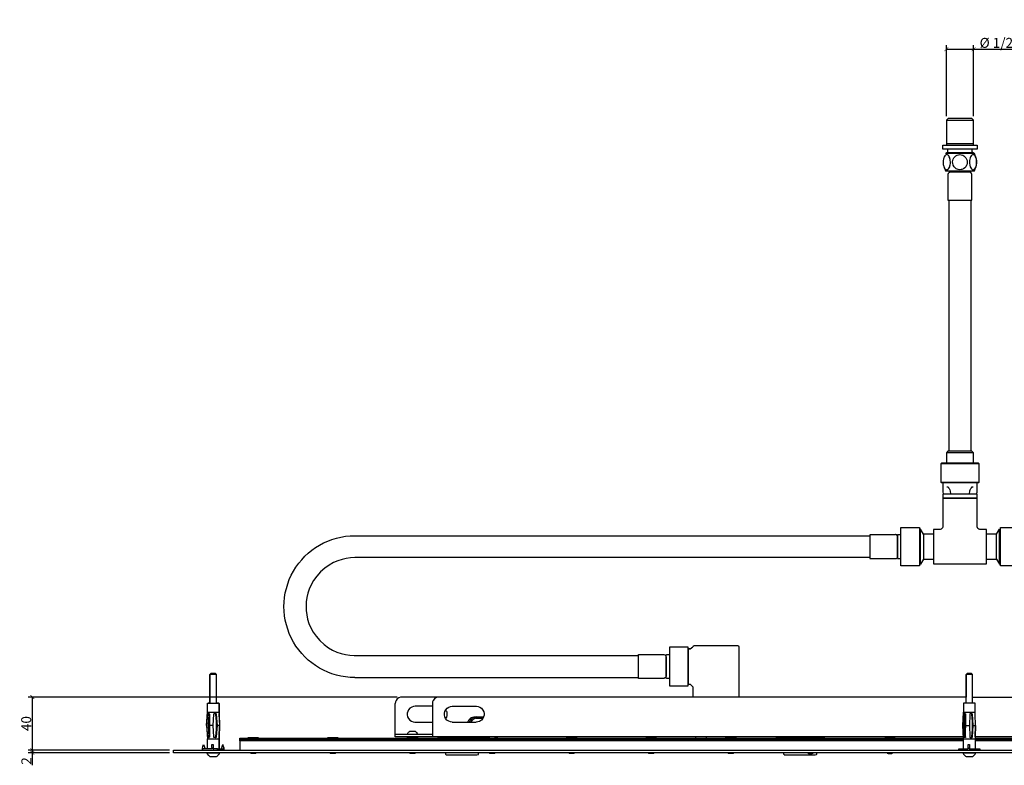
# Model space of a CAD drawing. Units: inches. Extents: x -112 to 1398, y -1361 to 157.
# Drawn here: x -112 to 631, y -1255 to -693 of the extents above; entities that cross this region are included whole.
import ezdxf

# ---------------------------------------------------------------- set-up
doc = ezdxf.new("R2010")
doc.units = ezdxf.units.IN
doc.header["$MEASUREMENT"] = 0
doc.layers.get('Defpoints').update_dxf_attribs({"color": 251})
doc.layers.add('PDF7_Geometry', color=7, linetype='Continuous')
doc.styles.add('Text_Std', font='arial.ttf')
doc.dimstyles.new('Dim_Std', dxfattribs={"dimscale": 1.5, "dimtxt": 5, "dimasz": 2, "dimexe": 2, "dimexo": 2, "dimgap": 0.5, "dimtad": 1, "dimdec": 0, "dimzin": 0, "dimdsep": 46, "dimtxsty": 'Text_Std', "dimblk": 'ARCHTICK', "dimcen": 0.09, "dimclrd": 256, "dimclre": 256, "dimclrt": 256, "dimadec": 0, "dimazin": 0, "dimtfac": 1, "dimtdec": 0, "dimtofl": 0, "dimtmove": 0, "dimatfit": 3, "dimldrblk": 'CLOSEDBLANK', "dimfxl": 1, "dimtolj": 1, "dimtzin": 0, "dimlwd": -1, "dimlwe": -1, "dimarcsym": 1})

# ---------------------------------------------------------------- blocks, each defined once
blk = doc.blocks.new('_ArchTick')
at = {"color": 0, "linetype": 'ByBlock', "const_width": 0.15}
blk.add_lwpolyline([(-0.5, -0.5), (0.5, 0.5)], dxfattribs=at)
blk = doc.blocks.new('*D26')
at = {"transparency": 16777216}
for p, q in [((586.83, -766.14), (586.83, -712.64)), ((586.83, -715.64), (607.35, -715.64)), ((607.35, -766.14), (607.35, -712.64)), ((607.35, -715.64), (665.26, -715.64))]:
    blk.add_line(p, q, dxfattribs=at)
at = {"layer": 'Defpoints', "color": 0, "transparency": 16777216}
for p in [(607.35, -715.64), (586.83, -769.14), (607.35, -769.14)]:
    blk.add_point(p, dxfattribs=at)
at = {"transparency": 16777216, "xscale": 3, "yscale": 3, "zscale": 3, "rotation": 180}
blk.add_blockref('_ArchTick', (586.83, -715.64), dxfattribs=at)
at = {"transparency": 16777216, "xscale": 3, "yscale": 3, "zscale": 3}
blk.add_blockref('_ArchTick', (607.35, -715.64), dxfattribs=at)
at = {"transparency": 16777216, "insert": (637.8, -710.85), "char_height": 7.5, "attachment_point": 5, "style": 'Text_Std'}
blk.add_mtext('\\A1;%%C 1/2" GAS', dxfattribs=at)
blk = doc.blocks.new('_ClosedBlank')
at = {"color": 0, "linetype": 'ByBlock', "lineweight": -2}
for p, q in [((-1, 0.17), (0, 0)), ((-1, 0.17), (-1, -0.17)), ((0, 0), (-1, -0.17))]:
    blk.add_line(p, q, dxfattribs=at)
blk = doc.blocks.new('*D27')
at = {"transparency": 16777216}
for p, q in [((172.79, -1203.68), (-105.27, -1203.68)), ((-102.27, -1203.68), (-102.27, -1243.68)), ((1.14, -1243.68), (-105.27, -1243.68))]:
    blk.add_line(p, q, dxfattribs=at)
at = {"layer": 'Defpoints', "color": 0, "transparency": 16777216}
for p in [(175.79, -1203.68), (-102.27, -1243.68), (4.14, -1243.68)]:
    blk.add_point(p, dxfattribs=at)
at = {"transparency": 16777216, "xscale": 3, "yscale": 3, "zscale": 3}
for p, rotation in [((-102.27, -1203.68), 90), ((-102.27, -1243.68), 270)]:
    blk.add_blockref('_ArchTick', p, dxfattribs=dict(at, rotation=rotation))
at = {"transparency": 16777216, "insert": (-106.85, -1223.68), "char_height": 7.5, "attachment_point": 5, "rotation": 90, "style": 'Text_Std'}
blk.add_mtext('\\A1;40', dxfattribs=at)
blk = doc.blocks.new('*D28')
at = {"transparency": 16777216}
for p, q in [((1.14, -1243.68), (-105.27, -1243.68)), ((1.14, -1245.62), (-105.27, -1245.62)), ((-102.27, -1243.68), (-102.27, -1245.62)), ((-102.27, -1245.62), (-102.27, -1255.09))]:
    blk.add_line(p, q, dxfattribs=at)
at = {"layer": 'Defpoints', "color": 0, "transparency": 16777216}
for p in [(-102.27, -1245.62), (4.14, -1243.68), (4.14, -1245.62)]:
    blk.add_point(p, dxfattribs=at)
at = {"transparency": 16777216, "xscale": 3, "yscale": 3, "zscale": 3}
for p, rotation in [((-102.27, -1243.68), 90), ((-102.27, -1245.62), 270)]:
    blk.add_blockref('_ArchTick', p, dxfattribs=dict(at, rotation=rotation))
at = {"transparency": 16777216, "insert": (-106.79, -1251.86), "char_height": 7.5, "attachment_point": 5, "rotation": 90, "style": 'Text_Std'}
blk.add_mtext('\\A1;2', dxfattribs=at)

msp = doc.modelspace()

# ---------------------------------------------------------------- linework, layer by layer
at = {"layer": 'PDF7_Geometry', "lineweight": 25}
for points in [[(607.35, -769.14), (606.05, -767.84), (599.07, -767.84), (588.12, -767.84), (586.83, -769.14), (599.35, -769.14)], [(610.08, -787.86), (610.08, -790.81), (599.35, -790.81), (584.09, -790.81), (584.09, -787.86), (599.35, -787.86)], [(589.78, -799.45), (589.63, -798.44), (589.56, -798.15), (589.35, -797.43), (589.06, -796.64), (588.63, -795.99), (588.12, -795.49), (587.62, -795.13), (587.33, -795.05), (587.11, -795.05), (586.61, -795.13), (586.11, -795.49), (585.6, -795.99), (585.24, -796.64), (585.1, -796.93), (584.88, -797.43), (584.59, -798.44), (584.45, -799.45), (584.38, -800.53), (584.38, -801.61), (584.52, -802.61), (584.59, -802.97), (584.88, -804.13), (585.1, -804.56), (585.31, -805.06), (585.75, -805.64), (586.39, -806.21), (587.11, -806.43), (587.33, -806.36), (587.83, -806.21), (588.48, -805.64), (588.91, -805.06), (589.35, -804.13), (589.56, -803.26), (589.63, -802.97), (589.71, -802.61), (589.85, -801.61), (589.85, -800.53)], [(602.59, -800.53), (602.52, -801.61), (602.31, -802.61), (602.09, -802.97), (601.51, -804.13), (600.65, -805.06), (599.86, -805.64), (598.49, -806.21), (598.13, -806.29), (597.05, -806.43), (595.68, -806.21), (594.31, -805.64), (593.81, -805.28), (593.52, -805.06), (592.66, -804.13), (592.01, -802.97), (591.87, -802.61), (591.65, -801.61), (591.58, -800.53), (591.72, -799.45), (592.01, -798.44), (592.08, -798.44), (592.59, -797.43), (593.23, -796.64), (593.81, -796.21), (594.1, -795.99), (595.03, -795.49), (596.04, -795.13), (597.05, -795.05), (598.13, -795.13), (599.14, -795.49), (600.07, -795.99), (600.87, -796.64), (601.59, -797.43), (602.09, -798.44), (602.45, -799.45)], [(604.54, -802.97), (604.83, -804.13), (605.26, -805.06), (605.69, -805.64), (605.76, -805.78), (606.34, -806.21), (607.06, -806.43), (607.78, -806.21), (607.92, -806.07), (608.43, -805.64), (608.79, -805.06), (609.22, -804.13), (609.58, -802.97), (609.65, -802.61), (609.72, -801.61), (609.79, -800.53), (609.72, -799.45), (609.58, -798.44), (609.29, -797.43), (608.93, -796.64), (608.5, -795.99), (608.07, -795.49), (607.92, -795.34), (607.56, -795.13), (607.06, -795.05), (606.48, -795.13), (605.98, -795.49), (605.76, -795.7), (605.55, -795.99), (605.11, -796.64), (604.75, -797.43), (604.54, -798.44), (604.32, -799.45), (604.25, -800.53), (604.32, -801.61), (604.47, -802.61)], [(607.06, -1053.89), (607.78, -1053.89), (609.29, -1053.89), (607.78, -1053.89)], [(609.29, -1053.89), (609.58, -1053.89), (610.08, -1053.89), (609.58, -1053.89)], [(552.55, -1075.92), (566.59, -1075.92), (566.59, -1104.86), (552.55, -1104.86)], [(627.65, -1075.92), (641.62, -1075.92), (641.62, -1104.86), (627.65, -1104.86)], [(550.11, -1081.39), (550.11, -1099.39), (552.55, -1099.39), (552.55, -1081.39)], [(378.1, -1166.14), (378.1, -1195.15), (392.07, -1195.15), (392.07, -1166.14)], [(36.69, -1186.66), (31.65, -1186.66), (32.65, -1185.65), (35.68, -1185.65)], [(31.65, -1186.66), (31.65, -1208.18)], [(600.22, -1208.18), (600.15, -1208.18), (600.07, -1208.18), (600, -1208.25), (599.93, -1208.25), (599.93, -1208.33), (599.86, -1208.33), (599.86, -1208.4), (599.79, -1208.4), (599.79, -1208.54), (599.79, -1208.61), (599.79, -1215.17), (603.75, -1215.17), (608.57, -1215.17), (608.57, -1208.61), (608.5, -1208.54), (608.5, -1208.4), (608.43, -1208.33), (608.43, -1208.25), (608.35, -1208.25), (608.28, -1208.25), (608.21, -1208.18), (608.14, -1208.18), (608.07, -1208.18), (603.96, -1208.18)], [(4.14, -1245.62), (4.14, -1243.68), (1204.14, -1243.68), (1204.14, -1245.62)], [(31.65, -1248.43), (34.17, -1248.43), (36.69, -1248.43), (37.12, -1248.14), (37.55, -1247.78), (37.91, -1247.42), (38.2, -1247.06), (38.56, -1246.63), (38.77, -1246.13), (38.84, -1246.05), (38.92, -1245.91), (30.64, -1245.91), (29.41, -1245.91), (29.41, -1245.98), (29.56, -1246.13), (29.77, -1246.63), (30.06, -1247.06), (30.42, -1247.42), (30.78, -1247.78), (31.21, -1248.14), (31.36, -1248.21)]]:
    msp.add_lwpolyline(points, close=True, dxfattribs=at)
for points in [[(586.83, -769.14), (586.83, -786.85)], [(607.35, -786.85), (607.35, -769.14)], [(584.88, -804.13), (585.1, -804.56), (586.18, -807.22), (598.13, -807.22), (608.14, -807.22), (609.65, -802.97), (609.65, -798.44), (608.14, -794.19), (586.18, -794.19)], [(607.35, -787.86), (607.35, -786.85), (586.83, -786.85), (586.83, -787.86)], [(606.27, -790.81), (606.19, -790.81), (606.19, -790.88), (606.12, -790.88), (606.12, -790.95), (606.05, -791.02), (606.05, -792.82), (606.12, -792.89), (606.12, -792.97), (606.19, -792.97), (607.35, -793.61), (599.35, -793.61), (586.83, -793.61), (587.98, -792.97), (588.05, -792.97), (588.05, -792.89), (588.05, -792.82), (588.05, -791.02), (588.05, -790.95), (588.05, -790.88), (587.98, -790.88), (587.91, -790.81)], [(586.83, -794.19), (586.83, -793.61)], [(587.91, -790.81), (587.91, -790.81)], [(587.98, -792.97), (587.98, -792.97)], [(588.05, -791.02), (588.05, -791.02)], [(606.05, -791.02), (606.05, -791.02)], [(606.27, -790.81), (606.27, -790.81)], [(607.35, -793.61), (607.35, -794.19)], [(584.38, -801.61), (584.52, -802.61), (584.59, -802.97)], [(584.88, -797.43), (584.74, -798.01)], [(604.97, -807.22), (604.97, -807.73), (604.97, -807.8), (604.97, -807.87), (604.97, -807.94), (604.9, -807.94), (604.9, -808.01), (604.83, -808.09), (604.75, -808.16), (604.68, -808.16), (604.61, -808.23), (604.54, -808.23), (604.47, -808.23), (595.18, -808.23), (589.71, -808.23), (589.63, -808.23), (589.56, -808.23), (589.49, -808.23), (589.49, -808.16), (589.42, -808.16), (589.35, -808.09), (589.27, -808.01), (589.27, -807.94), (589.2, -807.94), (589.2, -807.87), (589.2, -807.8), (589.2, -807.73), (589.2, -807.22)], [(589.2, -807.73), (589.2, -807.73)], [(604.97, -807.73), (604.97, -807.73)], [(588.84, -1018.39), (588.84, -829.25)], [(605.33, -829.25), (605.33, -1018.39)], [(607.35, -1027.39), (607.35, -1019.62), (606.05, -1018.39), (595.11, -1018.39), (588.05, -1018.39), (586.83, -1019.62), (586.83, -1027.39)], [(607.35, -1019.62), (594.82, -1019.62), (586.83, -1019.62)], [(611.59, -1027.9), (611.09, -1027.39), (583.08, -1027.39), (582.58, -1027.9), (582.58, -1041.87)], [(611.59, -1041.87), (611.09, -1042.37), (583.08, -1042.37), (582.58, -1041.87), (611.59, -1041.87), (611.59, -1027.9), (589.13, -1027.9), (582.58, -1027.9)], [(584.09, -1042.37), (584.09, -1049.43), (584.52, -1050.43)], [(587.11, -1045.25), (587.83, -1045.39), (588.41, -1045.9), (588.48, -1045.97), (588.91, -1046.55), (589.35, -1047.48), (589.63, -1048.63), (589.71, -1049.07), (589.85, -1050), (589.85, -1050.87)], [(604.32, -1050.87), (604.32, -1050), (604.47, -1049.07), (604.54, -1048.63), (604.54, -1048.35), (604.83, -1047.48), (605.26, -1046.55), (605.69, -1045.97), (606.34, -1045.39), (606.84, -1045.25), (607.06, -1045.25)], [(609.79, -1050.15), (610.08, -1049.43), (610.08, -1042.37)], [(548.59, -1081.39), (529.08, -1081.39), (529.08, -1099.39), (548.59, -1099.39), (549.24, -1099.25), (549.89, -1098.67), (550.11, -1098.02), (550.11, -1097.88), (550.11, -1082.91)], [(550.11, -1082.83), (549.96, -1082.19), (549.39, -1081.54), (548.74, -1081.32), (548.59, -1081.32)], [(566.59, -1103.64), (567.39, -1103.64), (567.39, -1088.09), (567.39, -1077.15), (566.59, -1077.15)], [(569.55, -1080.89), (567.39, -1077.15)], [(577.11, -1080.89), (569.55, -1080.89), (569.55, -1089.1), (569.55, -1099.9), (577.11, -1099.9)], [(624.63, -1099.9), (624.63, -1091.69), (624.63, -1080.89), (617.07, -1080.89)], [(624.63, -1080.89), (626.79, -1077.15)], [(627.65, -1103.64), (626.79, -1103.64), (626.79, -1092.7), (626.79, -1077.15), (627.65, -1077.15)], [(529.08, -1098.67), (140.94, -1098.67), (137.7, -1098.82), (134.46, -1099.25), (131.22, -1099.97), (127.98, -1101.05), (124.74, -1102.42), (121.5, -1104.22), (118.26, -1106.52), (115.02, -1109.33), (112.14, -1112.57), (109.84, -1115.81), (107.96, -1119.05), (106.52, -1122.29), (105.44, -1125.53), (104.72, -1128.77), (104.29, -1132.01), (104.08, -1135.25), (104.22, -1138.49), (104.58, -1141.73), (105.3, -1144.97), (106.31, -1148.21), (107.68, -1151.45), (109.48, -1154.69), (111.64, -1157.93), (114.44, -1161.17), (117.68, -1164.12), (120.92, -1166.5), (124.16, -1168.37), (127.4, -1169.81), (130.64, -1170.89), (133.88, -1171.68), (137.12, -1172.18), (140.36, -1172.4), (140.94, -1172.4), (354.63, -1172.4)], [(569.55, -1099.9), (567.39, -1103.64)], [(617.07, -1099.9), (624.63, -1099.9), (626.79, -1103.64)], [(430.59, -1203.65), (430.59, -1166.14), (430.3, -1165.42), (429.58, -1165.13), (416.48, -1165.13), (396.75, -1165.13), (396.03, -1165.42), (395.96, -1165.63), (395.89, -1165.7), (395.81, -1165.7), (395.6, -1165.92), (395.67, -1165.92)], [(378.1, -1189.68), (376.09, -1189.68), (375.94, -1189.61), (375.87, -1189.61), (375.8, -1189.54), (375.73, -1189.46), (375.65, -1189.39), (375.65, -1189.32), (375.58, -1189.25), (375.58, -1189.18), (375.58, -1189.1), (375.58, -1172.18), (375.58, -1172.11), (375.58, -1172.04), (375.65, -1171.97), (375.65, -1171.9), (375.73, -1171.82), (375.8, -1171.75), (375.87, -1171.68), (375.94, -1171.68), (376.09, -1171.68), (378.1, -1171.68)], [(376.09, -1171.68), (376.09, -1171.68)], [(392.07, -1167.43), (393.73, -1167.43), (392.07, -1167.43), (392.07, -1178.38), (392.07, -1193.93), (393.58, -1193.93)], [(393.73, -1167.43), (395.6, -1165.92)], [(29.77, -1215.17), (32.58, -1215.17), (38.56, -1215.17), (38.56, -1208.61), (38.56, -1208.54), (38.48, -1208.4), (38.48, -1208.33), (38.41, -1208.25), (38.34, -1208.25), (38.27, -1208.18), (38.2, -1208.18), (38.05, -1208.18), (37.05, -1208.18), (36.76, -1208.18), (36.69, -1208.18), (36.69, -1186.66)], [(601.66, -1208.18), (601.66, -1186.66), (602.67, -1185.65), (605.62, -1185.65), (606.63, -1186.66), (601.66, -1186.66), (601.66, -1203.65), (204.37, -1203.65), (176.36, -1203.65), (175.21, -1203.72), (174.06, -1204.15), (172.91, -1205.01), (171.97, -1206.17), (171.54, -1207.32), (171.39, -1208.47), (171.39, -1208.61)], [(606.63, -1208.18), (606.63, -1186.66)], [(140.94, -1188.89), (354.63, -1188.89)], [(376.09, -1189.68), (376.09, -1189.68)], [(392.07, -1193.93), (393.58, -1193.93), (395.6, -1195.87), (395.6, -1203.65)], [(31.21, -1226.9), (31.21, -1225.17), (31.21, -1233.67), (31.21, -1233.81), (31.14, -1233.96), (31.14, -1234.03), (31.07, -1234.1), (31, -1234.1), (30.93, -1234.17), (30.85, -1234.17), (30.28, -1234.17), (30.21, -1234.1), (30.13, -1234.1), (30.13, -1234.03), (30.06, -1234.03), (30.06, -1233.96), (30.06, -1233.81), (29.99, -1233.67), (29.41, -1225.17), (29.13, -1225.17), (29.77, -1215.17), (29.77, -1208.61), (29.77, -1208.54), (29.85, -1208.4), (29.85, -1208.33), (29.92, -1208.33), (29.92, -1208.25), (29.99, -1208.25), (30.06, -1208.18), (30.13, -1208.18), (30.28, -1208.18), (38.05, -1208.18), (38.12, -1208.18), (38.2, -1208.18), (38.27, -1208.18), (38.27, -1208.25), (38.34, -1208.25), (38.41, -1208.25), (38.41, -1208.33), (38.48, -1208.33), (38.48, -1208.4), (38.56, -1208.54), (38.56, -1208.61), (38.56, -1215.17), (38.63, -1216.17), (38.56, -1216.17), (38.56, -1216.25), (38.56, -1216.32), (38.56, -1216.39), (38.56, -1216.46), (38.56, -1216.61), (38.92, -1225.1), (38.92, -1225.17), (37.12, -1225.17), (36.47, -1233.67), (36.47, -1233.81), (36.4, -1233.96), (36.33, -1234.03), (36.25, -1234.1), (36.18, -1234.1), (36.11, -1234.17), (36.04, -1234.17), (35.03, -1234.17), (34.89, -1234.1), (34.81, -1234.1), (34.74, -1234.1), (34.67, -1234.03), (34.6, -1233.96), (34.6, -1233.81), (34.53, -1233.67), (34.17, -1225.17), (31.21, -1225.17), (31.07, -1225.17), (30.42, -1225.17), (30.28, -1225.17), (30.85, -1233.67), (30.85, -1233.81), (30.93, -1233.96), (30.93, -1234.03), (31, -1234.1), (30.93, -1234.03)], [(31.65, -1208.18), (31.43, -1208.18), (30.28, -1208.18)], [(31.43, -1208.18), (31.43, -1208.18)], [(38.05, -1208.18), (38.05, -1208.18)], [(38.05, -1208.18), (38.05, -1208.18)], [(38.56, -1208.61), (38.56, -1208.61)], [(199.33, -1208.61), (199.33, -1230.65), (199.33, -1233.67), (176.36, -1233.67), (171.32, -1233.67), (171.32, -1231.65), (171.32, -1230.65), (171.32, -1208.61)], [(204.37, -1203.65), (203.22, -1203.72), (202.07, -1204.15), (200.91, -1205.01), (199.98, -1206.17), (199.55, -1207.32), (199.4, -1208.47), (199.4, -1208.61)], [(606.63, -1203.65), (1032.35, -1203.65), (1032.5, -1203.65), (1033.65, -1203.79), (1034.8, -1204.22), (1035.95, -1205.16), (1036.82, -1206.31), (1037.25, -1207.46), (1037.32, -1208.61), (1037.32, -1230.65), (1037.32, -1233.67), (608.5, -1233.67), (608.5, -1233.81), (608.5, -1233.96), (608.5, -1234.03), (608.57, -1234.1), (608.57, -1234.17), (608.64, -1234.17), (608.57, -1235.18)], [(29.41, -1225.17), (29.41, -1225.1), (29.99, -1216.61), (30.06, -1216.46), (30.06, -1216.39), (30.06, -1216.32), (30.13, -1216.32), (30.13, -1216.25), (30.21, -1216.17), (30.28, -1216.17), (30.85, -1216.17), (31, -1216.17), (31.07, -1216.25), (31.14, -1216.32), (31.14, -1216.39), (31.21, -1216.46), (31.21, -1216.61), (31.21, -1225.1), (31.21, -1225.17)], [(31, -1216.17), (31, -1216.25), (30.93, -1216.32), (30.93, -1216.39), (30.85, -1216.46), (30.85, -1216.61), (30.28, -1225.1), (30.28, -1225.17)], [(30.93, -1216.32), (30.93, -1216.39)], [(31.21, -1216.46), (31.21, -1216.46)], [(34.17, -1225.17), (34.17, -1225.1), (34.53, -1216.61), (34.53, -1216.46), (34.6, -1216.46), (34.6, -1216.39), (34.67, -1216.32), (34.74, -1216.25), (34.81, -1216.17), (34.89, -1216.17), (34.96, -1216.17), (35.03, -1216.17), (36.04, -1216.17), (36.18, -1216.17), (36.25, -1216.25), (36.33, -1216.32), (36.4, -1216.39), (36.47, -1216.46), (36.47, -1216.61), (37.12, -1225.1), (37.12, -1225.17)], [(36.76, -1225.17), (36.76, -1225.1), (36.18, -1216.61), (36.11, -1216.46), (36.11, -1216.39), (36.04, -1216.32), (35.97, -1216.25), (35.89, -1216.17), (35.82, -1216.17), (35.75, -1216.17)], [(38.56, -1216.17), (38.56, -1216.17)], [(38.56, -1234.1), (38.63, -1234.03), (38.63, -1233.96), (38.63, -1233.81), (38.63, -1233.67), (39.13, -1226.04), (39.13, -1225.32), (39.13, -1225.17), (39.13, -1225.1), (38.92, -1220.85), (38.63, -1216.61), (38.63, -1216.46), (38.63, -1216.39), (38.63, -1216.32), (38.56, -1216.25), (38.56, -1216.17)], [(38.56, -1216.17), (38.56, -1216.17)], [(199.33, -1210.63), (186.37, -1210.63), (185.07, -1210.77), (183.78, -1211.21), (182.48, -1212.07), (181.4, -1213.29), (180.75, -1214.59), (180.39, -1215.89), (180.39, -1217.18), (180.68, -1218.48), (181.26, -1219.77), (182.34, -1221.07), (183.63, -1221.93), (184.93, -1222.44), (186.23, -1222.58), (186.37, -1222.58)], [(214.38, -1222.58), (214.23, -1222.58), (212.94, -1222.44), (211.64, -1221.93), (210.35, -1221.07), (209.27, -1219.77), (208.69, -1218.48), (208.4, -1217.18), (208.4, -1215.89), (208.76, -1214.59), (209.41, -1213.29), (210.49, -1212.07), (211.79, -1211.21), (213.08, -1210.77), (214.38, -1210.63), (232.38, -1210.63), (232.52, -1210.63), (233.82, -1210.77), (235.11, -1211.28), (236.41, -1212.14), (237.49, -1213.44), (238.06, -1214.73), (238.35, -1216.03), (238.35, -1217.33), (237.99, -1218.62), (237.35, -1219.92), (236.27, -1221.14), (234.97, -1222.01), (233.67, -1222.44), (232.38, -1222.58)], [(209.91, -1214.37), (209.34, -1213.51)], [(209.91, -1214.3), (210.13, -1215.02), (210.35, -1216.32), (210.27, -1217.61), (209.91, -1218.91), (209.34, -1219.77)], [(601.01, -1216.17), (600.94, -1216.25), (600.94, -1216.32), (600.87, -1216.39), (600.87, -1216.46), (600.87, -1216.61), (600.29, -1225.1), (600.29, -1225.17), (600.87, -1233.67), (601.23, -1233.67), (601.23, -1233.81), (601.15, -1233.96), (601.15, -1234.03), (601.08, -1234.03), (601.08, -1234.1), (601.01, -1234.1), (600.94, -1234.17), (600.87, -1234.17), (600.29, -1234.17), (600.22, -1234.1), (600.15, -1234.1), (600.07, -1234.03), (600.07, -1233.96), (600, -1233.81), (600, -1233.67), (599.43, -1225.17), (599.14, -1225.17), (599.79, -1215.17)], [(599.43, -1225.17), (599.43, -1225.1), (600, -1216.61), (600, -1216.46), (600.07, -1216.39), (600.07, -1216.32), (600.15, -1216.25), (600.15, -1216.17), (600.22, -1216.17), (600.29, -1216.17), (600.87, -1216.17), (601.01, -1216.17), (601.08, -1216.25), (601.08, -1216.32), (601.15, -1216.32), (601.15, -1216.39), (601.23, -1216.46), (601.23, -1216.61), (601.23, -1225.1), (601.23, -1225.17), (604.18, -1225.17), (604.54, -1233.67), (604.54, -1233.81), (604.61, -1233.96), (604.68, -1234.03), (604.75, -1234.1), (604.83, -1234.1), (604.9, -1234.1), (605.04, -1234.17), (606.05, -1234.17), (606.12, -1234.17), (606.12, -1234.1), (606.19, -1234.1), (606.27, -1234.1), (606.34, -1234.03), (606.41, -1233.96), (606.41, -1233.81), (606.48, -1233.81), (606.48, -1233.67), (607.06, -1225.17), (608.93, -1225.17), (608.93, -1225.1), (608.5, -1216.61), (608.5, -1216.46), (608.5, -1216.39), (608.5, -1216.32), (608.57, -1216.25), (608.57, -1216.17), (608.64, -1216.17), (608.57, -1215.17)], [(607.06, -1225.17), (607.06, -1225.1), (606.48, -1216.61), (606.41, -1216.46), (606.41, -1216.39), (606.34, -1216.32), (606.27, -1216.25), (606.19, -1216.17), (606.12, -1216.17), (606.05, -1216.17), (605.04, -1216.17), (604.97, -1216.17), (604.9, -1216.17), (604.83, -1216.17), (604.75, -1216.25), (604.68, -1216.32), (604.61, -1216.39), (604.54, -1216.46), (604.54, -1216.61), (604.18, -1225.1), (604.18, -1225.17)], [(605.69, -1234.17), (605.83, -1234.1), (605.91, -1234.1), (605.98, -1234.1), (606.05, -1234.03), (606.05, -1233.96), (606.12, -1233.81), (606.12, -1233.67), (606.77, -1225.17), (606.77, -1225.1), (606.12, -1216.61), (606.12, -1216.46), (606.05, -1216.39), (606.05, -1216.32), (605.98, -1216.25), (605.91, -1216.25), (605.91, -1216.17), (605.83, -1216.17), (605.69, -1216.17)], [(36.69, -1226.69), (36.69, -1223.66)], [(186.37, -1222.65), (199.33, -1222.65)], [(214.38, -1222.65), (232.38, -1222.65)], [(225.83, -1222.65), (225.9, -1222.58), (226.11, -1222.01), (226.47, -1221.5), (226.83, -1221), (227.19, -1220.57), (227.55, -1220.13), (228.35, -1219.56), (228.42, -1219.41), (228.92, -1219.2), (229.21, -1219.05), (229.43, -1218.98), (229.93, -1218.84), (230.36, -1218.77), (230.43, -1218.77), (230.79, -1218.69), (230.87, -1218.69), (230.94, -1218.69), (232.45, -1218.69), (237.92, -1218.69)], [(228.92, -1220.35), (228.78, -1220.42), (228.63, -1220.57), (228.27, -1220.85), (228.06, -1221.07), (227.91, -1221.21), (227.63, -1221.57), (227.27, -1222.01), (227.05, -1222.51), (226.98, -1222.58), (226.98, -1222.65)], [(232.45, -1218.69), (232.38, -1218.69), (232.31, -1218.69), (231.95, -1218.77), (231.44, -1218.84), (230.94, -1218.98), (230.79, -1219.05), (230.43, -1219.2), (230, -1219.41), (229.86, -1219.56), (229.14, -1220.13), (228.71, -1220.57), (228.35, -1221), (227.99, -1221.5), (227.7, -1222.01), (227.41, -1222.58), (227.41, -1222.65)], [(232.45, -1219.7), (232.23, -1219.7), (232.09, -1219.7), (231.66, -1219.77), (231.59, -1219.85), (231.3, -1219.92), (230.87, -1220.06), (230.65, -1220.21), (230.51, -1220.28), (230.15, -1220.57), (229.79, -1220.85), (229.57, -1221.07), (229.43, -1221.21), (229.14, -1221.57), (228.85, -1222.01), (228.56, -1222.51), (228.49, -1222.58), (228.49, -1222.65)], [(230.94, -1218.69), (230.94, -1218.69)], [(232.45, -1218.69), (232.45, -1218.69)], [(232.52, -1219.7), (232.45, -1219.7), (237.42, -1219.7)], [(606.63, -1226.69), (606.63, -1223.66)], [(29.13, -1225.17), (29.77, -1235.18), (33.73, -1235.18), (38.56, -1235.18)], [(29.13, -1225.17), (29.13, -1225.17)], [(31.21, -1225.1), (31.21, -1225.1)], [(31.21, -1225.17), (31.21, -1225.17)], [(31.21, -1225.17), (31.21, -1225.17)], [(34.17, -1225.17), (34.17, -1225.17)], [(35.75, -1234.17), (35.82, -1234.1), (35.89, -1234.1), (35.97, -1234.1), (36.04, -1234.03), (36.11, -1233.96), (36.11, -1233.81), (36.18, -1233.67), (36.76, -1225.17), (36.69, -1225.17)], [(36.76, -1225.17), (36.76, -1225.17)], [(38.56, -1233.67), (38.56, -1233.81), (38.56, -1233.96), (38.56, -1234.03), (38.56, -1234.1), (38.56, -1234.17), (38.63, -1234.17), (38.56, -1235.18), (38.56, -1242.74), (38.56, -1235.18), (38.63, -1234.17), (39.13, -1225.17)], [(38.56, -1233.67), (38.92, -1225.17), (38.56, -1233.67)], [(38.92, -1225.17), (38.92, -1225.17)], [(171.32, -1231.65), (176.36, -1231.65), (199.33, -1231.65)], [(180.54, -1231.65), (180.61, -1231.51), (180.75, -1231.15), (180.97, -1230.79), (181.19, -1230.5), (181.47, -1230.14), (181.76, -1229.85), (182.05, -1229.64), (182.19, -1229.57), (182.34, -1229.42), (186.37, -1229.42), (186.66, -1229.64), (186.95, -1229.85), (187.23, -1230.14), (187.52, -1230.5), (187.74, -1230.79), (187.95, -1231.15), (188.1, -1231.51), (188.17, -1231.65)], [(599.79, -1235.18), (599.14, -1225.17)], [(599.43, -1225.17), (599.43, -1225.17)], [(599.43, -1225.17), (599.43, -1225.17)], [(601.23, -1225.1), (601.23, -1225.1)], [(601.23, -1233.67), (601.23, -1225.17), (601.23, -1226.9)], [(601.23, -1225.17), (601.23, -1225.17)], [(601.23, -1225.17), (601.23, -1225.17)], [(601.23, -1232.01), (601.23, -1230.72)], [(604.18, -1225.1), (604.18, -1225.1)], [(604.18, -1225.17), (604.18, -1225.17)], [(606.77, -1225.1), (606.77, -1225.1)], [(606.77, -1225.17), (606.77, -1225.17)], [(607.06, -1225.17), (607.06, -1225.17)], [(608.5, -1233.67), (608.93, -1225.17), (608.5, -1233.67)], [(608.93, -1225.1), (608.93, -1225.1)], [(608.93, -1225.17), (608.93, -1225.17)], [(37.41, -1242.74), (34.17, -1242.74), (33.16, -1241.73), (33.16, -1242.74), (26.17, -1242.74), (26.17, -1243.68), (26.17, -1242.74), (26.17, -1242.53), (26.39, -1241.01), (26.89, -1239.5), (28.05, -1242.74)], [(29.77, -1242.74), (29.77, -1235.18)], [(31, -1234.1), (31, -1234.1)], [(31, -1234.1), (31, -1234.1)], [(31, -1234.1), (31, -1234.1)], [(31, -1234.1), (31, -1234.1)], [(33.16, -1241.73), (33.16, -1239.5), (34.17, -1239.5), (34.17, -1242.74), (34.17, -1243.68)], [(38.56, -1233.81), (38.56, -1233.81)], [(40.28, -1242.74), (41.44, -1239.5)], [(42.08, -1241.73), (41.72, -1240.22), (41.44, -1239.43)], [(599.79, -1236.69), (54.18, -1236.69), (54.18, -1234.68), (599.71, -1234.68)], [(54.18, -1236.69), (54.18, -1243.68)], [(599.79, -1235.61), (54.68, -1235.61)], [(60.73, -1234.68), (60.59, -1234.61), (60.59, -1234.17), (62.75, -1234.17), (68.08, -1234.17), (68.08, -1234.61), (68, -1234.68)], [(60.59, -1234.61), (61.38, -1234.61), (68.08, -1234.61)], [(120.71, -1234.68), (120.64, -1234.61), (120.64, -1234.17), (122.8, -1234.17), (128.12, -1234.17), (128.12, -1234.61), (127.98, -1234.68)], [(120.64, -1234.61), (121.43, -1234.61), (128.12, -1234.61)], [(180.68, -1234.68), (180.61, -1234.61), (180.61, -1234.17), (182.77, -1234.17), (188.1, -1234.17), (188.1, -1234.61), (188.03, -1234.68)], [(180.61, -1234.61), (181.4, -1234.61), (188.1, -1234.61)], [(182.34, -1233.67), (182.34, -1234.17)], [(186.37, -1234.17), (186.37, -1233.67)], [(599.64, -1233.67), (199.33, -1233.67)], [(239.65, -1233.67), (239.65, -1234.17), (226.33, -1234.17), (203.65, -1234.17), (203.65, -1233.67)], [(206.67, -1234.17), (206.67, -1234.68)], [(236.63, -1234.68), (236.63, -1234.17)], [(242.38, -1234.17), (242.1, -1234.17), (240.58, -1234.17), (240.58, -1234.61), (240.73, -1234.68)], [(242.38, -1234.61), (242.24, -1234.61), (241.38, -1234.61), (240.58, -1234.61)], [(242.38, -1234.68), (242.38, -1233.67)], [(246.34, -1233.67), (246.34, -1234.68)], [(246.34, -1234.17), (246.42, -1234.17), (248.07, -1234.17), (248.07, -1234.61), (248, -1234.68)], [(246.34, -1234.61), (246.42, -1234.61), (248.07, -1234.61)], [(300.7, -1234.68), (300.63, -1234.61), (300.63, -1234.17), (302.79, -1234.17), (308.12, -1234.17), (308.12, -1234.61), (307.98, -1234.68)], [(300.63, -1234.61), (301.42, -1234.61), (308.12, -1234.61)], [(360.61, -1234.61), (361.4, -1234.61), (368.09, -1234.61), (368.09, -1234.17), (362.77, -1234.17), (360.61, -1234.17), (360.61, -1234.61), (360.68, -1234.68)], [(368.02, -1234.68), (368.09, -1234.61)], [(397.69, -1233.67), (397.69, -1234.68)], [(405.68, -1233.67), (405.68, -1234.68)], [(420.51, -1234.68), (420.51, -1233.67)], [(420.58, -1234.61), (421.37, -1234.61), (428.07, -1234.61), (428.07, -1234.17), (422.74, -1234.17), (420.58, -1234.17), (420.58, -1234.61), (420.73, -1234.68)], [(428, -1234.68), (428.07, -1234.61)], [(428.5, -1234.68), (428.5, -1233.67)], [(494.67, -1233.67), (494.67, -1234.17), (489.41, -1234.17), (488.12, -1234.17), (482.79, -1234.17), (480.63, -1234.17), (476.67, -1234.17), (458.67, -1234.17), (458.67, -1233.67)], [(461.62, -1234.68), (461.62, -1234.17)], [(480.63, -1234.61), (481.42, -1234.61), (488.12, -1234.61), (488.12, -1234.17)], [(480.63, -1234.17), (480.63, -1234.61), (480.7, -1234.68)], [(487.97, -1234.68), (488.12, -1234.61)], [(491.64, -1234.17), (491.64, -1234.68)], [(540.6, -1234.61), (541.39, -1234.61), (548.09, -1234.61), (548.09, -1234.17), (542.76, -1234.17), (540.6, -1234.17), (540.6, -1234.61), (540.67, -1234.68)], [(548.02, -1234.68), (548.09, -1234.61)], [(599.79, -1242.74), (599.79, -1235.18), (603.75, -1235.18), (608.57, -1235.18), (608.57, -1242.74)], [(600.87, -1233.67), (600.87, -1233.81), (600.87, -1233.96), (600.94, -1234.03), (600.94, -1234.1), (601.01, -1234.1), (601.08, -1234.1)], [(601.01, -1234.1), (601.01, -1234.1)], [(601.08, -1234.03), (601.08, -1234.03)], [(603.17, -1241.73), (603.17, -1239.5), (604.18, -1239.5), (604.18, -1242.74), (604.18, -1243.68)], [(608.64, -1233.67), (608.64, -1233.81), (608.57, -1233.96), (608.57, -1234.03), (608.57, -1234.1)], [(608.57, -1234.68), (1154.17, -1234.68), (1154.17, -1236.69), (608.57, -1236.69)], [(608.57, -1235.61), (1153.67, -1235.61), (1154.17, -1235.61)], [(608.64, -1233.67), (608.64, -1233.67)], [(31.65, -1248.43), (31.21, -1248.14), (30.78, -1247.78), (30.42, -1247.42), (30.06, -1247.06), (29.77, -1246.63), (29.56, -1246.13), (29.41, -1245.91), (29.41, -1245.62), (29.41, -1245.91)], [(37.41, -1243.68), (37.41, -1242.74), (42.16, -1242.74), (42.16, -1243.68)], [(38.92, -1245.91), (38.92, -1245.62)], [(42.08, -1242.74), (42.08, -1241.73), (42.16, -1242.02), (42.16, -1242.74)], [(66.35, -1245.62), (66.35, -1245.84), (65.77, -1246.13), (64.26, -1246.13), (62.96, -1246.13), (62.39, -1245.84), (62.39, -1245.62)], [(62.39, -1245.84), (64.33, -1245.84), (66.35, -1245.84)], [(126.32, -1245.62), (126.32, -1245.84), (125.75, -1246.13), (124.24, -1246.13), (122.94, -1246.13), (122.36, -1245.84), (122.36, -1245.62)], [(122.36, -1245.84), (124.31, -1245.84), (126.32, -1245.84)], [(186.37, -1245.62), (186.37, -1245.84), (185.72, -1246.13), (184.21, -1246.13), (182.99, -1246.13), (182.34, -1245.84), (182.34, -1245.62)], [(182.34, -1245.84), (184.28, -1245.84), (186.37, -1245.84)], [(209.12, -1245.62), (209.12, -1246.63), (209.48, -1246.99), (209.63, -1247.13), (218.34, -1247.13), (232.81, -1247.13), (234.03, -1246.99), (234.18, -1246.63), (234.18, -1245.62)], [(246.34, -1245.62), (246.34, -1245.84), (245.77, -1246.13), (244.26, -1246.13), (242.96, -1246.13), (242.38, -1245.84), (242.38, -1245.62)], [(242.38, -1245.84), (244.33, -1245.84), (246.34, -1245.84)], [(306.32, -1245.62), (306.32, -1245.84), (305.74, -1246.13), (304.23, -1246.13), (302.94, -1246.13), (302.36, -1245.84), (302.36, -1245.62)], [(302.36, -1245.84), (304.3, -1245.84), (306.32, -1245.84)], [(366.37, -1245.84), (365.72, -1246.13), (364.21, -1246.13), (362.98, -1246.13), (362.33, -1245.84), (362.33, -1245.62)], [(362.33, -1245.84), (364.28, -1245.84), (366.37, -1245.84), (366.37, -1245.62)], [(426.34, -1245.84), (425.77, -1246.13), (424.25, -1246.13), (422.96, -1246.13), (422.38, -1245.84), (422.38, -1245.62)], [(422.38, -1245.84), (424.33, -1245.84), (426.34, -1245.84), (426.34, -1245.62)], [(464.14, -1245.62), (464.14, -1246.63), (464.5, -1246.99), (464.64, -1247.13), (473.36, -1247.13), (487.83, -1247.13), (488.98, -1246.99), (489.12, -1246.63), (489.12, -1245.62)], [(482.36, -1245.62), (482.36, -1245.84), (484.3, -1245.84), (486.32, -1245.84), (486.32, -1245.62)], [(482.36, -1245.84), (482.93, -1246.13), (484.23, -1246.13), (485.74, -1246.13), (486.32, -1245.84)], [(542.33, -1245.62), (542.33, -1245.84), (544.27, -1245.84), (546.36, -1245.84), (546.36, -1245.62)], [(542.33, -1245.84), (542.98, -1246.13), (544.27, -1246.13), (545.71, -1246.13), (546.36, -1245.84)], [(596.19, -1243.68), (596.19, -1242.74), (603.17, -1242.74), (603.17, -1241.73), (604.18, -1242.74), (607.42, -1242.74)], [(599.43, -1245.91), (599.43, -1245.62), (599.43, -1245.91), (599.5, -1246.13), (599.79, -1246.63), (600.07, -1247.06), (600.43, -1247.42), (600.79, -1247.78), (601.23, -1248.14), (601.66, -1248.43), (604.18, -1248.43), (606.63, -1248.43), (606.77, -1248.36), (607.13, -1248.14), (607.49, -1247.78), (607.85, -1247.42), (608.21, -1247.06), (608.5, -1246.63), (608.79, -1246.13), (608.86, -1246.05), (608.93, -1245.91), (608.93, -1245.62)], [(608.93, -1245.91), (600.65, -1245.91), (599.43, -1245.91), (599.43, -1245.98), (599.5, -1246.13), (599.79, -1246.63), (600.07, -1247.06), (600.43, -1247.42), (600.79, -1247.78), (601.23, -1248.14), (601.3, -1248.21), (601.66, -1248.43)], [(607.42, -1243.68), (607.42, -1242.74), (612.17, -1242.74), (612.17, -1243.68)]]:
    msp.add_lwpolyline(points, dxfattribs=at)
for points in [[(588.05, -810.1), (588.05, -810.25), (588.05, -829.25), (597.05, -829.25), (606.05, -829.25), (606.05, -810.25), (606.05, -810.1), (606.05, -809.96), (606.05, -809.81), (605.98, -809.67), (605.91, -809.53), (605.91, -809.38), (605.83, -809.24), (605.76, -809.09), (605.62, -808.95), (605.55, -808.88), (605.47, -808.73), (605.33, -808.66), (605.19, -808.59), (605.04, -808.52), (604.97, -808.45), (604.83, -808.37), (604.68, -808.3), (604.54, -808.3), (604.39, -808.23), (604.25, -808.23), (604.11, -808.23), (596.19, -808.23), (590.07, -808.23), (589.92, -808.23, 0.386607)], [(610.08, -1075.42), (610.08, -1053.89), (610.08, -1050.87), (599.35, -1050.87), (584.09, -1050.87), (584.09, -1053.89), (584.88, -1053.89), (585.96, -1053.89), (587.11, -1053.89), (588.27, -1053.89), (590.57, -1053.89), (593.95, -1053.89), (594.82, -1053.89), (599.35, -1053.89), (607.06, -1053.89), (599.35, -1053.89), (594.82, -1053.89), (593.95, -1053.89), (590.57, -1053.89), (588.27, -1053.89), (587.11, -1053.89), (585.96, -1053.89), (584.88, -1053.89), (584.09, -1053.89), (584.09, -1075.42, -0.393292), (582.07, -1077.43), (577.11, -1077.43), (577.11, -1092.62), (577.11, -1103.42), (617.07, -1103.42), (617.07, -1092.62), (617.07, -1077.43), (612.1, -1077.43, -0.393292)], [(375.58, -1173.62), (375.58, -1180.32), (375.58, -1187.66), (375.58, -1187.81), (375.58, -1187.95), (375.58, -1188.1), (375.51, -1188.24), (375.44, -1188.38), (375.37, -1188.53), (375.37, -1188.67), (375.22, -1188.74), (375.15, -1188.89), (375.08, -1189.03), (374.93, -1189.1), (374.86, -1189.25), (374.72, -1189.32), (374.57, -1189.39), (374.5, -1189.46), (374.36, -1189.54), (374.21, -1189.54), (374.07, -1189.61), (373.93, -1189.61), (373.78, -1189.68), (373.57, -1189.68), (354.63, -1189.68), (354.63, -1179.31), (354.63, -1171.68), (373.57, -1171.68), (373.78, -1171.68, -0.422547)]]:
    msp.add_lwpolyline(points, format="xyb", close=True, dxfattribs=at)
msp.add_lwpolyline([(140.94, -1188.96, -1.000818), (140.94, -1082.11), (529.08, -1082.11)], format="xyb", dxfattribs=at)

# ---------------------------------------------------------------- dimensions: what is measured, and where the dimension line sits
dim = msp.add_linear_dim(base=(607.35, -715.64), p1=(586.83, -769.14), p2=(607.35, -769.14), text='%%C 1/2" GAS', dimstyle='Dim_Std')
dim.commit()
dim.dimension.update_dxf_attribs({"geometry": '*D26', "text_midpoint": (637.8, -710.85)})
for base, p1, p2, picture, middle in [((-102.27, -1243.68), (175.79, -1203.68), (4.14, -1243.68), '*D27', (-106.85, -1223.68)), ((-102.27, -1245.62), (4.14, -1243.68), (4.14, -1245.62), '*D28', (-106.79, -1251.86))]:
    dim = msp.add_linear_dim(base=base, p1=p1, p2=p2, angle=90, dimstyle='Dim_Std')
    dim.commit()
    dim.dimension.update_dxf_attribs({"geometry": picture, "text_midpoint": middle})

doc.saveas('drawing.dxf')
